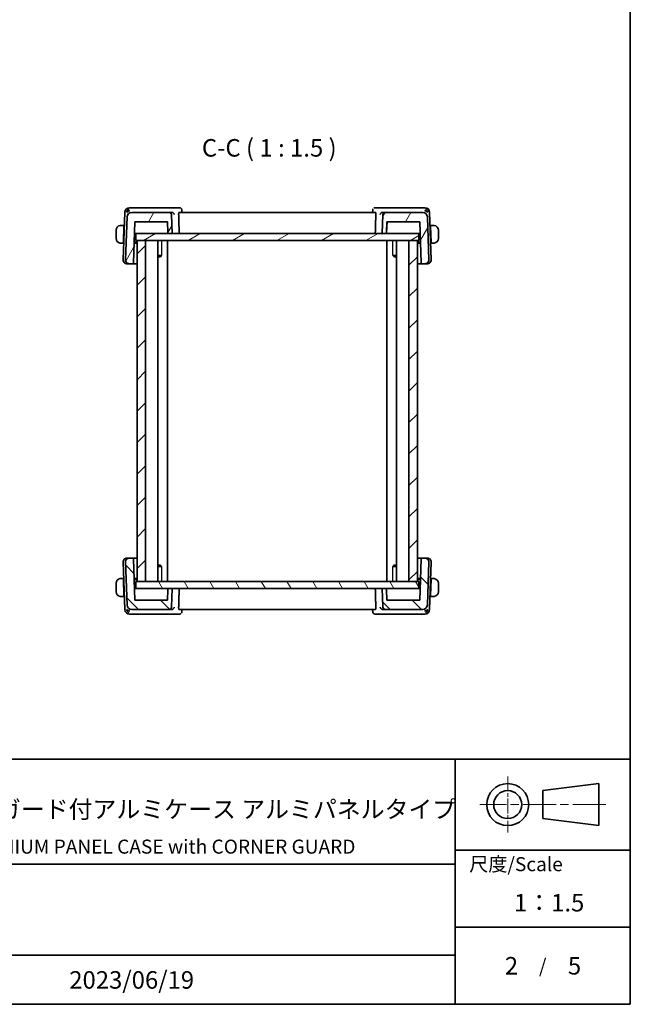
# Model space of a CAD drawing. Units: millimetres. Extents: x 0 to 2190, y 0 to 422.
# Drawn here: x 857 to 988, y 0 to 211 of the extents above; entities that cross this region are included whole.
import ezdxf
from ezdxf.enums import TextEntityAlignment as Align

# ---------------------------------------------------------------- set-up
doc = ezdxf.new("R2010")
doc.units = ezdxf.units.MM
doc.linetypes.add('CHAIN', pattern=[0.3543, 0.2362, -0.0295, 0.0591, -0.0295])
for name, color, linetype, lineweight in [('Border (ISO)', 7, 'Continuous', 35), ('Symbol (ISO)', 7, 'Continuous', 18), ('Title (ISO)', 7, 'Continuous', 35), ('Visible (ISO)', 7, 'Continuous', 35), ('Visible Narrow (ISO)', 7, 'Continuous', 25)]:
    doc.layers.add(name, color=color, linetype=linetype, lineweight=lineweight)
doc.layers.add('Hatch (ISO)', color=1, linetype='Continuous', lineweight=18, true_color=0xff0000)
doc.styles.add('Note Text (TK)', font='MS PGothic.ttf')
doc.styles.add('文字スタイル67', font='arial.ttf')

# ---------------------------------------------------------------- blocks, each defined once
blk = doc.blocks.new('図面枠 tk図枠')
at = {"layer": 'Border (ISO)'}
for p in [(405.5, 289), (14.5, 8)]:
    blk.add_line(p, (405.5, 8), dxfattribs=at)
blk = doc.blocks.new('表題欄 tk表題欄')
at = {"layer": 'Title (ISO)'}
for p, q in [((74.71, 244.05), (255.71, 244.05)), ((230.71, 244.05), (230.71, 209.05)), ((255.71, 244.05), (255.71, 209.05)), ((243.21, 239.55), (251.21, 240.55)), ((251.21, 234.55), (251.21, 240.55)), ((243.21, 239.55), (243.21, 235.55)), ((243.21, 235.55), (251.21, 234.55)), ((230.71, 231.05), (255.71, 231.05)), ((74.71, 229.05), (230.71, 229.05)), ((230.71, 220.05), (255.71, 220.05)), ((149.71, 216.05), (230.71, 216.05)), ((255.71, 209.05), (74.71, 209.05))]:
    blk.add_line(p, q, dxfattribs=at)
at = {"layer": 'Title (ISO)', "color": 4, "linetype": 'CHAIN', "lineweight": 18, "ltscale": 8.88956, "true_color": 0x00ffff}
blk.add_line((238.21, 241.55), (238.21, 233.55), dxfattribs=at)
at = {"layer": 'Title (ISO)', "color": 4, "linetype": 'CHAIN', "lineweight": 18, "ltscale": 20.001633, "true_color": 0x00ffff}
blk.add_line((252.21, 237.55), (234.21, 237.55), dxfattribs=at)
at = {"layer": 'Title (ISO)'}
for radius in [3, 2]:
    blk.add_circle((238.21, 237.55), radius, dxfattribs=at)
at = {"layer": 'Title (ISO)', "color": 1, "true_color": 0xff0000, "insert": (232.71, 229.05), "char_height": 2, "attachment_point": 4, "line_spacing_factor": 1.5, "style": 'Note Text (TK)'}
blk.add_mtext('\\fＭＳ Ｐゴシック|b0|i0;\\H2.0000;尺度/Scale', dxfattribs=at)
at = {"layer": 'Title (ISO)', "color": 7, "insert": (243.21, 214.55), "char_height": 2, "attachment_point": 5, "line_spacing_factor": 1.5, "style": 'Note Text (TK)'}
blk.add_mtext('\\fＭＳ Ｐゴシック|b0|i0;\\H2.0000;/', dxfattribs=at)
at = {"layer": 'Title (ISO)', "color": 7}
for tag, p, height, style in [('<品名>_001', (157.5, 235.65), 2.5, 'Note Text (TK)'), ('<Title>_001', (157.71, 230.55), 2, '文字スタイル67'), ('<尺度>_001', (240.63, 222.3), 2.5, 'Note Text (TK)'), ('<ページ_No.>_001', (237.95, 213.3), 2.5, 'Note Text (TK)'), ('<総ページ数>_001', (246.8, 213.3), 2.5, 'Note Text (TK)'), ('作成日_001', (175.62, 211.28), 2.5, 'Note Text (TK)')]:
    blk.add_attdef(tag, p, '', height=height, dxfattribs=dict(at, style=style))
at = {"layer": 'Title (ISO)', "color": 7, "style": 'Note Text (TK)'}
blk.add_attdef('<承認>', text='', height=2.5, dxfattribs=at).set_placement((87.21, 217.05), align=Align.MIDDLE_CENTER)

msp = doc.modelspace()

# ---------------------------------------------------------------- hatches: boundary and pattern name
at = {"layer": 'Hatch (ISO)'}
h = msp.add_hatch(dxfattribs=at)
h.set_pattern_fill('ANSI31', color=256, scale=38.1, angle=14.999978, style=0)
h.set_pattern_definition([(60, (379.25, -12), (-4.124445, 2.38125), [])])
edge = h.paths.add_edge_path()
edge.add_ellipse((935.0423, 169.0151), major_axis=(0, 0.5), ratio=1, start_angle=0, end_angle=88)
edge.add_line((934.5426, 169.0326), (934.4023, 165.0151))
edge.add_line((934.4023, 165.0151), (935.1227, 165.0151))
edge.add_spline(control_points=[(935.1227, 165.0151), (935.1474, 165.0151), (935.1765, 165.0209), (935.2221, 165.0398), (935.2467, 165.0563), (935.2816, 165.0912), (935.2981, 165.1158), (935.3161, 165.1593), (935.3218, 165.1851), (935.3226, 165.2082)], knot_values=[0.08886186, 0.08886186, 0.08886186, 0.08886186, 0.09626757, 0.09626757, 0.10367293, 0.10367293, 0.11107787, 0.11107787, 0.11779503, 0.11779503, 0.11779503, 0.11779503], degree=3, periodic=0)
edge.add_line((935.3226, 165.2082), (935.4032, 167.5151))
edge.add_line((935.4032, 167.5151), (942.4023, 167.5151))
edge.add_line((942.4023, 167.5151), (942.7098, 158.7082))
edge.add_ellipse((942.9097, 158.7151), major_axis=(-0.1999, -0.007), ratio=1, start_angle=0, end_angle=88)
edge.add_line((942.9097, 158.5151), (943.5739, 158.5151))
edge.add_ellipse((943.5739, 159.3151), major_axis=(0, -0.8), ratio=1, start_angle=0, end_angle=92)
edge.add_line((944.3734, 159.3431), (944.0519, 168.55))
edge.add_ellipse((943.0525, 168.5151), major_axis=(0.9994, 0.0349), ratio=1, start_angle=0, end_angle=88)
edge.add_line((943.0525, 169.5151), (935.0423, 169.5151))
edge = h.paths.add_edge_path()
edge.add_ellipse((888.7623, 169.0151), major_axis=(0.4997, 0.0174), ratio=1, start_angle=0, end_angle=88)
edge.add_line((888.7623, 169.5151), (880.7521, 169.5151))
edge.add_ellipse((880.7521, 168.5151), major_axis=(0, 1), ratio=1, start_angle=0, end_angle=88)
edge.add_line((879.7527, 168.55), (879.4312, 159.3431))
edge.add_ellipse((880.2307, 159.3151), major_axis=(-0.7995, 0.0279), ratio=1, start_angle=0, end_angle=92)
edge.add_line((880.2307, 158.5151), (880.8949, 158.5151))
edge.add_ellipse((880.8949, 158.7151), major_axis=(0, -0.2), ratio=1, start_angle=0, end_angle=88)
edge.add_line((881.0947, 158.7082), (881.4023, 167.5151))
edge.add_line((881.4023, 167.5151), (888.4023, 167.5151))
edge.add_line((888.4023, 167.5151), (888.4828, 165.2082))
edge.add_ellipse((888.6827, 165.2151), major_axis=(-0.1999, -0.007), ratio=1, start_angle=0, end_angle=88)
edge.add_line((888.6827, 165.0151), (889.4023, 165.0151))
edge.add_line((889.4023, 165.0151), (889.262, 169.0326))
h = msp.add_hatch(dxfattribs=at)
h.set_pattern_fill('ANSI31', color=256, scale=38.1, angle=-14.999978, style=0)
h.set_pattern_definition([(30, (379.25, -12), (-2.38125, 4.124445), [])])
h.paths.add_polyline_path([(881.6023, 165.0151), (881.6023, 163.5151), (881.9023, 163.5151), (883.7023, 163.5151), (940.1023, 163.5151), (941.9023, 163.5151), (942.2023, 163.5151), (942.2023, 165.0151), (935.1227, 165.0151), (934.4023, 165.0151), (889.4023, 165.0151), (888.6827, 165.0151)])
h = msp.add_hatch(dxfattribs=at)
h.set_pattern_fill('ANSI31', color=256, scale=38.1, style=0)
h.set_pattern_definition([(45, (379.25, -12), (-3.367596, 3.367596), [])])
h.paths.add_polyline_path([(883.7023, 90.5151), (883.7023, 163.5151), (881.9023, 163.5151), (881.9023, 90.5151)])
h.paths.add_polyline_path([(940.1023, 163.5151), (940.1023, 90.5151), (941.9023, 90.5151), (941.9023, 163.5151)])
h = msp.add_hatch(dxfattribs=at)
h.set_pattern_fill('ANSI31', color=256, scale=38.1, angle=90.00021, style=0)
h.set_pattern_definition([(135.0002, (379.25, -12), (-3.367584, -3.36761), [])])
edge = h.paths.add_edge_path()
edge.add_ellipse((935.0423, 85.0151), major_axis=(-0.4997, -0.0174), ratio=1, start_angle=0, end_angle=88)
edge.add_line((935.0423, 84.5151), (943.0525, 84.5151))
edge.add_ellipse((943.0525, 85.5151), major_axis=(0, -1), ratio=1, start_angle=0, end_angle=88)
edge.add_line((944.0519, 85.4802), (944.3734, 94.6872))
edge.add_ellipse((943.5739, 94.7151), major_axis=(0.7995, -0.0279), ratio=1, start_angle=0, end_angle=92)
edge.add_line((943.5739, 95.5151), (942.9097, 95.5151))
edge.add_ellipse((942.9097, 95.3151), major_axis=(0, 0.2), ratio=1, start_angle=0, end_angle=88)
edge.add_line((942.7098, 95.3221), (942.4023, 86.5151))
edge.add_line((942.4023, 86.5151), (935.4032, 86.5151))
edge.add_line((935.4032, 86.5151), (935.3226, 88.8221))
edge.add_spline(control_points=[(935.3226, 88.8221), (935.3218, 88.8452), (935.3161, 88.871), (935.2981, 88.9145), (935.2816, 88.9391), (935.2467, 88.974), (935.2221, 88.9905), (935.1765, 89.0094), (935.1474, 89.0151), (935.1227, 89.0151)], knot_values=[0.00068744, 0.00068744, 0.00068744, 0.00068744, 0.0074046, 0.0074046, 0.01480954, 0.01480954, 0.0222149, 0.0222149, 0.02962061, 0.02962061, 0.02962061, 0.02962061], degree=3, periodic=0)
edge.add_line((935.1227, 89.0151), (934.4023, 89.0151))
edge.add_line((934.4023, 89.0151), (934.5426, 84.9977))
edge = h.paths.add_edge_path()
edge.add_ellipse((888.7623, 85.0151), major_axis=(0, -0.5), ratio=1, start_angle=0, end_angle=88)
edge.add_line((889.262, 84.9977), (889.4023, 89.0151))
edge.add_line((889.4023, 89.0151), (888.6827, 89.0151))
edge.add_ellipse((888.6827, 88.8151), major_axis=(0, 0.2), ratio=1, start_angle=0, end_angle=88)
edge.add_line((888.4828, 88.8221), (888.4023, 86.5151))
edge.add_line((888.4023, 86.5151), (881.4023, 86.5151))
edge.add_line((881.4023, 86.5151), (881.0947, 95.3221))
edge.add_ellipse((880.8949, 95.3151), major_axis=(0.1999, 0.007), ratio=1, start_angle=0, end_angle=88)
edge.add_line((880.8949, 95.5151), (880.2307, 95.5151))
edge.add_ellipse((880.2307, 94.7151), major_axis=(0, 0.8), ratio=1, start_angle=0, end_angle=92)
edge.add_line((879.4312, 94.6872), (879.7527, 85.4802))
edge.add_ellipse((880.7521, 85.5151), major_axis=(-0.9994, -0.0349), ratio=1, start_angle=0, end_angle=88)
edge.add_line((880.7521, 84.5151), (888.7623, 84.5151))
h = msp.add_hatch(dxfattribs=at)
h.set_pattern_fill('ANSI31', color=256, scale=38.1, angle=75.000175, style=0)
h.set_pattern_definition([(120.0002, (379.25, -12), (-4.12444, -2.381263), [])])
h.paths.add_polyline_path([(881.6023, 90.5151), (881.6023, 89.0151), (888.6827, 89.0151), (889.4023, 89.0151), (934.4023, 89.0151), (935.1227, 89.0151), (942.2023, 89.0151), (942.2023, 90.5151), (941.9023, 90.5151), (940.1023, 90.5151), (883.7023, 90.5151), (881.9023, 90.5151)])

# ---------------------------------------------------------------- linework, layer by layer
at = {"layer": 'Visible (ISO)'}
for p, q in [((879.2876, 169.55), (878.9312, 159.3431)), ((880.8428, 170.5151), (880.287, 170.5151)), ((888.7623, 169.5151), (880.7521, 169.5151)), ((889.341, 170.5151), (880.8428, 170.5151)), ((889.311, 169.5151), (888.7623, 169.5151)), ((889.4023, 165.0151), (889.262, 169.0326)), ((890.9305, 170.5151), (889.341, 170.5151)), ((932.9218, 169.5151), (890.8827, 169.5151)), ((891.4691, 169.9903), (891.4884, 169.5151)), ((932.3161, 169.5151), (932.3355, 169.9903)), ((934.4636, 170.5151), (932.8741, 170.5151)), ((934.5426, 169.0326), (934.4023, 165.0151)), ((942.9617, 170.5151), (934.4636, 170.5151)), ((935.0423, 169.5151), (934.4936, 169.5151)), ((943.0525, 169.5151), (935.0423, 169.5151)), ((943.5175, 170.5151), (942.9617, 170.5151)), ((944.8734, 159.3431), (944.5169, 169.55)), ((879.0823, 166.7151), (878.6567, 166.7151)), ((879.0753, 166.5151), (878.9566, 163.1151)), ((879.0823, 166.7151), (879.0753, 166.5151)), ((879.1817, 166.5151), (879.0753, 166.5151)), ((879.1886, 166.7151), (879.0823, 166.7151)), ((879.7527, 168.55), (879.4312, 159.3431)), ((881.0947, 158.7082), (881.4023, 167.5151)), ((881.4023, 167.5151), (888.4023, 167.5151)), ((888.4023, 167.5151), (888.4828, 165.2082)), ((935.3226, 165.2082), (935.4032, 167.5151)), ((935.3294, 165.2082), (935.41, 167.5151)), ((935.4032, 167.5151), (942.4023, 167.5151)), ((942.4023, 167.5151), (942.7098, 158.7082)), ((944.3734, 159.3431), (944.0519, 168.55)), ((944.7223, 166.7151), (944.6159, 166.7151)), ((944.7293, 166.5151), (944.6229, 166.5151)), ((944.7293, 166.5151), (944.7223, 166.7151)), ((945.1479, 166.7151), (944.7223, 166.7151)), ((944.7293, 166.5151), (944.848, 163.1151)), ((877.4023, 165.7151), (877.4023, 163.9151)), ((881.315, 165.0151), (881.5216, 165.0151)), ((881.5216, 165.0151), (881.6023, 165.0151)), ((881.6023, 165.0151), (881.6023, 163.5151)), ((942.2023, 165.0151), (881.6023, 165.0151)), ((888.6827, 165.0151), (889.4023, 165.0151)), ((934.4023, 165.0151), (935.1227, 165.0151)), ((942.2023, 165.0151), (942.283, 165.0151)), ((942.2023, 163.5151), (942.2023, 165.0151)), ((942.283, 165.0151), (942.4896, 165.0151)), ((946.4023, 163.9151), (946.4023, 165.7151)), ((878.6567, 162.9151), (878.9496, 162.9151)), ((878.9566, 163.1151), (878.9496, 162.9151)), ((879.0559, 162.9151), (878.9496, 162.9151)), ((878.9566, 163.1151), (879.0629, 163.1151)), ((881.9023, 162.9151), (881.2416, 162.9151)), ((881.2486, 163.1151), (881.9023, 163.1151)), ((881.6023, 163.5151), (942.2023, 163.5151)), ((883.7023, 163.5151), (881.9023, 163.5151)), ((881.9023, 163.5151), (881.9023, 90.5151)), ((883.7023, 90.5151), (883.7023, 163.5151)), ((886.3561, 163.5151), (886.3561, 90.5151)), ((888.4023, 163.5151), (888.4023, 90.5151)), ((935.4023, 163.5151), (935.4023, 90.5151)), ((937.4485, 163.5151), (937.4485, 90.5151)), ((940.1023, 163.5151), (940.1023, 90.5151)), ((941.9023, 163.5151), (940.1023, 163.5151)), ((941.9023, 90.5151), (941.9023, 163.5151)), ((941.9023, 163.1151), (942.5559, 163.1151)), ((942.5629, 162.9151), (941.9023, 162.9151)), ((944.7416, 163.1151), (944.848, 163.1151)), ((944.855, 162.9151), (944.7486, 162.9151)), ((944.855, 162.9151), (944.848, 163.1151)), ((944.855, 162.9151), (945.1479, 162.9151)), ((886.3561, 160.2912), (887.1413, 160.2912)), ((886.8762, 160.0151), (887.0618, 160.2007)), ((936.6633, 160.2912), (937.4485, 160.2912)), ((936.9283, 160.0151), (936.7428, 160.2007)), ((879.7893, 158.5151), (879.7307, 158.5151)), ((879.7893, 158.5151), (880.2307, 158.5151)), ((880.2307, 158.5151), (880.8949, 158.5151)), ((880.8949, 158.5151), (881.9023, 158.5151)), ((886.8762, 160.0151), (886.3561, 160.0151)), ((937.4485, 160.0151), (936.9283, 160.0151)), ((941.9023, 158.5151), (942.9097, 158.5151)), ((942.9097, 158.5151), (943.5739, 158.5151)), ((943.5739, 158.5151), (944.0153, 158.5151)), ((944.0739, 158.5151), (944.0153, 158.5151)), ((879.7307, 95.5151), (879.7893, 95.5151)), ((880.2307, 95.5151), (879.7893, 95.5151)), ((880.8949, 95.5151), (880.2307, 95.5151)), ((881.9023, 95.5151), (880.8949, 95.5151)), ((881.4023, 86.5151), (881.0947, 95.3221)), ((942.9097, 95.5151), (941.9023, 95.5151)), ((942.7098, 95.3221), (942.4023, 86.5151)), ((943.5739, 95.5151), (942.9097, 95.5151)), ((944.0153, 95.5151), (943.5739, 95.5151)), ((944.0153, 95.5151), (944.0739, 95.5151)), ((878.9312, 94.6872), (879.2876, 84.4802)), ((879.4312, 94.6872), (879.7527, 85.4802)), ((886.3561, 94.0151), (886.8762, 94.0151)), ((887.1413, 93.7391), (886.3561, 93.7391)), ((886.8762, 94.0151), (887.0618, 93.8296)), ((937.4485, 93.7391), (936.6633, 93.7391)), ((936.9283, 94.0151), (936.7428, 93.8296)), ((936.9283, 94.0151), (937.4485, 94.0151)), ((944.0519, 85.4802), (944.3734, 94.6872)), ((944.5169, 84.4802), (944.8734, 94.6872)), ((878.9496, 91.1151), (878.6567, 91.1151)), ((878.9496, 91.1151), (878.9566, 90.9151)), ((878.9496, 91.1151), (879.0559, 91.1151)), ((879.0753, 87.5151), (878.9566, 90.9151)), ((879.0629, 90.9151), (878.9566, 90.9151)), ((881.2416, 91.1151), (881.9023, 91.1151)), ((881.9023, 90.9151), (881.2486, 90.9151)), ((941.9023, 91.1151), (942.5629, 91.1151)), ((942.5559, 90.9151), (941.9023, 90.9151)), ((944.7293, 87.5151), (944.848, 90.9151)), ((944.848, 90.9151), (944.7416, 90.9151)), ((944.7486, 91.1151), (944.855, 91.1151)), ((944.848, 90.9151), (944.855, 91.1151)), ((945.1479, 91.1151), (944.855, 91.1151)), ((877.4023, 90.1151), (877.4023, 88.3151)), ((881.5216, 89.0151), (881.315, 89.0151)), ((881.6023, 89.0151), (881.5216, 89.0151)), ((881.6023, 90.5151), (881.6023, 89.0151)), ((942.2023, 90.5151), (881.6023, 90.5151)), ((881.6023, 89.0151), (942.2023, 89.0151)), ((881.9023, 90.5151), (883.7023, 90.5151)), ((888.4828, 88.8221), (888.4023, 86.5151)), ((889.4023, 89.0151), (888.6827, 89.0151)), ((889.262, 84.9977), (889.4023, 89.0151)), ((935.1227, 89.0151), (934.4023, 89.0151)), ((934.4023, 89.0151), (934.5426, 84.9977)), ((935.4032, 86.5151), (935.3226, 88.8221)), ((940.1023, 90.5151), (941.9023, 90.5151)), ((942.2023, 89.0151), (942.2023, 90.5151)), ((942.283, 89.0151), (942.2023, 89.0151)), ((942.4896, 89.0151), (942.283, 89.0151)), ((946.4023, 88.3151), (946.4023, 90.1151)), ((878.6567, 87.3151), (879.0823, 87.3151)), ((879.0753, 87.5151), (879.0823, 87.3151)), ((879.0753, 87.5151), (879.1817, 87.5151)), ((879.0823, 87.3151), (879.1886, 87.3151)), ((888.4023, 86.5151), (881.4023, 86.5151)), ((942.4023, 86.5151), (935.4032, 86.5151)), ((944.6159, 87.3151), (944.7223, 87.3151)), ((944.6229, 87.5151), (944.7293, 87.5151)), ((944.7223, 87.3151), (944.7293, 87.5151)), ((944.7223, 87.3151), (945.1479, 87.3151)), ((880.7521, 84.5151), (888.7623, 84.5151)), ((888.7623, 84.5151), (889.311, 84.5151)), ((890.8827, 84.5151), (932.9218, 84.5151)), ((891.4884, 84.5151), (891.4691, 84.04)), ((932.3355, 84.04), (932.3161, 84.5151)), ((934.4936, 84.5151), (935.0423, 84.5151)), ((935.0423, 84.5151), (943.0525, 84.5151)), ((880.287, 83.5151), (880.8428, 83.5151)), ((880.8428, 83.5151), (889.341, 83.5151)), ((889.341, 83.5151), (890.9305, 83.5151)), ((932.8741, 83.5151), (934.4636, 83.5151)), ((934.4636, 83.5151), (942.9617, 83.5151)), ((942.9617, 83.5151), (943.5175, 83.5151))]:
    msp.add_line(p, q, dxfattribs=at)
for centre, radius, start, end in [((880.287, 169.5151), 1, 90, 178), ((880.7521, 168.5151), 1, 90, 178), ((888.7623, 169.0151), 0.5, 2, 90), ((935.0423, 169.0151), 0.5, 90, 178), ((943.0525, 168.5151), 1, 2, 90), ((943.5175, 169.5151), 1, 2, 90), ((878.4023, 165.7151), 1, 97.635382, 180), ((945.4023, 165.7151), 1, 0, 82.364618), ((888.6827, 165.2151), 0.2, 182, 270), ((935.1295, 165.2151), 0.2, 270, 358), ((878.4023, 163.9151), 1, 180, 262.364618), ((945.4023, 163.9151), 1, 277.635382, 0), ((879.7307, 159.3151), 0.8, 178, 270), ((880.2307, 159.3151), 0.8, 178, 270), ((880.8949, 158.7151), 0.2, 270, 358), ((942.9097, 158.7151), 0.2, 182, 270), ((943.5739, 159.3151), 0.8, 270, 2), ((944.0739, 159.3151), 0.8, 270, 2), ((879.7307, 94.7151), 0.8, 90, 182), ((880.2307, 94.7151), 0.8, 90, 182), ((880.8949, 95.3151), 0.2, 2, 90), ((942.9097, 95.3151), 0.2, 90, 178), ((943.5739, 94.7151), 0.8, 358, 90), ((944.0739, 94.7151), 0.8, 358, 90), ((878.4023, 90.1151), 1, 97.635382, 180), ((945.4023, 90.1151), 1, 0, 82.364618), ((888.6827, 88.8151), 0.2, 90, 178), ((878.4023, 88.3151), 1, 180, 262.364618), ((945.4023, 88.3151), 1, 277.635382, 0), ((880.287, 84.5151), 1, 182, 270), ((880.7521, 85.5151), 1, 182, 270), ((888.7623, 85.0151), 0.5, 270, 358), ((935.0423, 85.0151), 0.5, 182, 270), ((943.0525, 85.5151), 1, 270, 358), ((943.5175, 84.5151), 1, 270, 358)]:
    msp.add_arc(centre, radius, start, end, dxfattribs=at)
for centre, major_axis, ratio, start_param, end_param in [((880.36, 169.5151), (0.5717, 0.9407), 0.59361992, 1.09724416, 1.88213769), ((880.36, 169.5151), (0.9967, 0.3818), 0.33633422, 1.43764033, 2.22253386), ((889.309, 169.0167), (0.4922, 0.1043), 0.99021148, 1.26850773, 1.36001412), ((934.4956, 169.0167), (0.4922, -0.1043), 0.99021147, 1.78157832, 1.87308471), ((943.4446, 169.5151), (0.9967, -0.3818), 0.33633422, 0.91905879, 1.70395233), ((943.4446, 169.5151), (-0.5717, 0.9407), 0.59361992, 4.40104762, 5.18594115), ((880.36, 84.5151), (-0.9967, 0.3818), 0.33633422, 0.91905879, 1.70395233), ((880.36, 84.5151), (0.5717, -0.9407), 0.59361992, 4.40104762, 5.18594115), ((889.309, 85.0136), (0.4922, -0.1043), 0.99021148, 4.92317123, 5.01467762), ((934.4956, 85.0136), (0.4922, 0.1043), 0.99021145, 4.41010128, 4.50160767), ((943.4446, 84.5151), (-0.9967, -0.3818), 0.33633422, 1.43764033, 2.22253386), ((943.4446, 84.5151), (-0.5717, -0.9407), 0.59361992, 1.09724416, 1.88213769)]:
    msp.add_ellipse(centre, major_axis=major_axis, ratio=ratio, start_param=start_param, end_param=end_param, dxfattribs=at)
for points, knots in [([(889.3569, 169.5131), (889.3912, 169.5099), (889.4249, 169.5034), (889.4904, 169.4843), (889.5219, 169.4717), (889.6032, 169.431), (889.6614, 169.3919), (889.7572, 169.2911), (889.7906, 169.2426), (889.841, 169.142), (889.8582, 169.0888), (889.867, 169.0343), (889.8671, 169.0334), (889.8672, 169.0326)], [0, 0, 0, 0, 0.0103278024, 0.0103278024, 0.0208272156, 0.0208272156, 0.039209316, 0.039209316, 0.0534510701, 0.0534510701, 0.0679653197, 0.0679653197, 0.0681970046, 0.0681970046, 0.0681970046, 0.0681970046]), ([(890.7945, 169.0326), (890.7929, 169.0914), (890.7934, 169.1532), (890.7996, 169.2715), (890.8057, 169.3274), (890.8213, 169.4157), (890.8319, 169.4537), (890.856, 169.5032), (890.8696, 169.5151), (890.8827, 169.5151)], [-0.3035007665, -0.3035007665, -0.3035007665, -0.3035007665, -0.2859929935, -0.2859929935, -0.2671001091, -0.2671001091, -0.2479661028, -0.2479661028, -0.2292062779, -0.2292062779, -0.2292062779, -0.2292062779]), ([(890.9305, 170.5151), (890.9873, 170.5151), (891.045, 170.5054), (891.153, 170.4692), (891.2047, 170.4421), (891.2497, 170.4092)], [0, 0, 0, 0, 0.0175955212, 0.0175955212, 0.0352286048, 0.0352286048, 0.0352286048, 0.0352286048]), ([(891.2497, 170.4092), (891.2982, 170.3738), (891.341, 170.3296), (891.4077, 170.2315), (891.433, 170.1769), (891.4609, 170.0779), (891.4676, 170.0334), (891.4692, 169.9902)], [0.0000285303, 0.0000285303, 0.0000285303, 0.0000285303, 0.0185139102, 0.0185139102, 0.0364882935, 0.0364882935, 0.0502704536, 0.0502704536, 0.0502704536, 0.0502704536]), ([(932.3354, 169.9904), (932.3374, 170.0405), (932.3473, 170.0925), (932.3812, 170.1882), (932.4045, 170.2333), (932.433, 170.2743)], [0, 0, 0, 0, 0.0161388682, 0.0161388682, 0.0314233928, 0.0314233928, 0.0314233928, 0.0314233928]), ([(932.5549, 170.4092), (932.6015, 170.4433), (932.6553, 170.4711), (932.7638, 170.5061), (932.8193, 170.5151), (932.8741, 170.5151)], [0, 0, 0, 0, 0.0182780589, 0.0182780589, 0.0352283455, 0.0352283455, 0.0352283455, 0.0352283455]), ([(932.9218, 169.5151), (932.935, 169.5151), (932.9485, 169.5032), (932.9727, 169.4537), (932.9833, 169.4157), (932.9989, 169.3274), (933.005, 169.2715), (933.0112, 169.1532), (933.0117, 169.0914), (933.01, 169.0326)], [-0.0756796001, -0.0756796001, -0.0756796001, -0.0756796001, -0.0569197752, -0.0569197752, -0.0377857689, -0.0377857689, -0.0188928845, -0.0188928845, -0.0013851115, -0.0013851115, -0.0013851115, -0.0013851115]), ([(933.9373, 169.0326), (933.9375, 169.0334), (933.9376, 169.0343), (933.9463, 169.0887), (933.9635, 169.1418), (934.0137, 169.2423), (934.047, 169.2906), (934.1427, 169.3916), (934.201, 169.4307), (934.2822, 169.4715), (934.3137, 169.4841), (934.3795, 169.5033), (934.4133, 169.5099), (934.4477, 169.5131)], [-0.000353624, -0.000353624, -0.000353624, -0.000353624, 0, 0, 0.022109655, 0.022109655, 0.043805545, 0.043805545, 0.071947312, 0.071947312, 0.088111193, 0.088111193, 0.104010183, 0.104010183, 0.104010183, 0.104010183]), ([(878.4023, 166.7152), (878.401, 166.7152), (878.3988, 166.7151), (878.3959, 166.7151), (878.3898, 166.7151), (878.3807, 166.715), (878.37, 166.7146), (878.3621, 166.7144), (878.3532, 166.714), (878.3443, 166.7135), (878.3358, 166.713), (878.3272, 166.7124), (878.319, 166.7117), (878.31, 166.7109), (878.3015, 166.7101), (878.2941, 166.7093), (878.2819, 166.7079), (878.2727, 166.7067), (878.2694, 166.7063)], [0.000000144, 0.000000144, 0.000000144, 0.000000144, 0.094244623, 0.094244623, 0.094244623, 0.296084967, 0.296084967, 0.296084967, 0.446134624, 0.446134624, 0.446134624, 0.588438527, 0.588438527, 0.588438527, 0.744229366, 0.744229366, 0.744229366, 1, 1, 1, 1]), ([(878.4503, 166.7151), (878.44, 166.7151), (878.4306, 166.7151), (878.4228, 166.7151), (878.4136, 166.7152), (878.4065, 166.7152), (878.4023, 166.7152)], [0.741726882, 0.741726882, 0.741726882, 0.741726882, 0.860546319, 0.860546319, 0.860546319, 1, 1, 1, 1]), ([(878.6567, 166.7151), (878.6498, 166.7151), (878.6369, 166.7151), (878.6205, 166.7151), (878.6099, 166.7151), (878.5978, 166.7151), (878.5849, 166.7151), (878.5737, 166.7151), (878.5619, 166.7151), (878.5499, 166.7151), (878.5386, 166.7151), (878.5271, 166.7151), (878.5159, 166.7151), (878.5045, 166.7151), (878.4934, 166.7151), (878.4828, 166.7151), (878.4713, 166.7151), (878.4603, 166.7151), (878.4503, 166.7151)], [0, 0, 0, 0, 0.19035453, 0.19035453, 0.19035453, 0.313863222, 0.313863222, 0.313863222, 0.421406083, 0.421406083, 0.421406083, 0.523967972, 0.523967972, 0.523967972, 0.628134753, 0.628134753, 0.628134753, 0.741726882, 0.741726882, 0.741726882, 0.741726882]), ([(945.3542, 166.7151), (945.3424, 166.7151), (945.3291, 166.7151), (945.3152, 166.7151), (945.3024, 166.7151), (945.2889, 166.7151), (945.2752, 166.7151), (945.2614, 166.7151), (945.2472, 166.7151), (945.2337, 166.7151), (945.2185, 166.7151), (945.204, 166.7151), (945.1912, 166.7151), (945.1715, 166.7151), (945.1558, 166.7151), (945.1479, 166.7151)], [0.258273118, 0.258273118, 0.258273118, 0.258273118, 0.393143911, 0.393143911, 0.393143911, 0.516901466, 0.516901466, 0.516901466, 0.642015716, 0.642015716, 0.642015716, 0.782669876, 0.782669876, 0.782669876, 1, 1, 1, 1]), ([(945.4023, 166.7151), (945.3999, 166.7151), (945.3967, 166.7151), (945.3927, 166.7151), (945.3834, 166.7151), (945.3699, 166.7151), (945.3542, 166.7151)], [0.000000157, 0.000000157, 0.000000157, 0.000000157, 0.07789573, 0.07789573, 0.07789573, 0.258273118, 0.258273118, 0.258273118, 0.258273118]), ([(945.5352, 166.7063), (945.531, 166.7068), (945.5176, 166.7086), (945.5006, 166.7103), (945.4898, 166.7114), (945.4776, 166.7124), (945.4654, 166.7131), (945.4527, 166.714), (945.4401, 166.7145), (945.4294, 166.7148), (945.4162, 166.7151), (945.406, 166.7151), (945.4023, 166.7151)], [0, 0, 0, 0, 0.32158276, 0.32158276, 0.32158276, 0.52551233, 0.52551233, 0.52551233, 0.73736223, 0.73736223, 0.73736223, 1, 1, 1, 1]), ([(935.1227, 165.0151), (935.1474, 165.0151), (935.1765, 165.0209), (935.2221, 165.0398), (935.2467, 165.0563), (935.2816, 165.0912), (935.2981, 165.1158), (935.3161, 165.1593), (935.3218, 165.1851), (935.3226, 165.2082)], [0.0888618561, 0.0888618561, 0.0888618561, 0.0888618561, 0.0962675692, 0.0962675692, 0.1036729325, 0.1036729325, 0.111077875, 0.111077875, 0.1177950315, 0.1177950315, 0.1177950315, 0.1177950315]), ([(878.2694, 162.924), (878.2735, 162.9235), (878.287, 162.9217), (878.304, 162.92), (878.3148, 162.9189), (878.327, 162.9179), (878.3392, 162.9171), (878.3518, 162.9163), (878.3645, 162.9158), (878.3752, 162.9155), (878.3884, 162.9152), (878.3986, 162.9152), (878.4023, 162.9152)], [0, 0, 0, 0, 0.32158276, 0.32158276, 0.32158276, 0.52551233, 0.52551233, 0.52551233, 0.73736223, 0.73736223, 0.73736223, 1, 1, 1, 1]), ([(878.4023, 162.9152), (878.4047, 162.9152), (878.4079, 162.9151), (878.4119, 162.9151), (878.4211, 162.9151), (878.4346, 162.9151), (878.4503, 162.9151)], [0.000000157, 0.000000157, 0.000000157, 0.000000157, 0.07789573, 0.07789573, 0.07789573, 0.258273118, 0.258273118, 0.258273118, 0.258273118]), ([(878.4503, 162.9151), (878.4622, 162.9151), (878.4754, 162.9151), (878.4894, 162.9151), (878.5022, 162.9151), (878.5157, 162.9151), (878.5294, 162.9151), (878.5432, 162.9151), (878.5573, 162.9151), (878.5709, 162.9151), (878.5861, 162.9151), (878.6006, 162.9151), (878.6134, 162.9151), (878.6331, 162.9151), (878.6488, 162.9151), (878.6567, 162.9151)], [0.258273118, 0.258273118, 0.258273118, 0.258273118, 0.393143911, 0.393143911, 0.393143911, 0.516901466, 0.516901466, 0.516901466, 0.642015716, 0.642015716, 0.642015716, 0.782669876, 0.782669876, 0.782669876, 1, 1, 1, 1]), ([(945.1479, 162.9151), (945.1548, 162.9151), (945.1677, 162.9151), (945.1841, 162.9151), (945.1947, 162.9151), (945.2067, 162.9151), (945.2196, 162.9151), (945.2308, 162.9151), (945.2427, 162.9151), (945.2546, 162.9151), (945.266, 162.9151), (945.2775, 162.9151), (945.2887, 162.9151), (945.3001, 162.9151), (945.3111, 162.9151), (945.3217, 162.9151), (945.3333, 162.9151), (945.3442, 162.9151), (945.3542, 162.9151)], [0, 0, 0, 0, 0.19035453, 0.19035453, 0.19035453, 0.313863222, 0.313863222, 0.313863222, 0.421406083, 0.421406083, 0.421406083, 0.523967972, 0.523967972, 0.523967972, 0.628134753, 0.628134753, 0.628134753, 0.741726882, 0.741726882, 0.741726882, 0.741726882]), ([(945.3542, 162.9151), (945.3646, 162.9151), (945.374, 162.9152), (945.3818, 162.9151), (945.391, 162.9151), (945.398, 162.9151), (945.4023, 162.9151)], [0.741726882, 0.741726882, 0.741726882, 0.741726882, 0.860546319, 0.860546319, 0.860546319, 1, 1, 1, 1]), ([(945.4023, 162.9151), (945.4036, 162.9151), (945.4058, 162.9151), (945.4086, 162.9152), (945.4147, 162.9152), (945.4239, 162.9153), (945.4346, 162.9157), (945.4425, 162.9159), (945.4513, 162.9163), (945.4603, 162.9168), (945.4688, 162.9173), (945.4774, 162.9179), (945.4856, 162.9186), (945.4945, 162.9194), (945.5031, 162.9202), (945.5105, 162.921), (945.5227, 162.9223), (945.5319, 162.9236), (945.5352, 162.924)], [0.000000144, 0.000000144, 0.000000144, 0.000000144, 0.094244623, 0.094244623, 0.094244623, 0.296084967, 0.296084967, 0.296084967, 0.446134624, 0.446134624, 0.446134624, 0.588438527, 0.588438527, 0.588438527, 0.744229366, 0.744229366, 0.744229366, 1, 1, 1, 1]), ([(878.4023, 91.1152), (878.401, 91.1152), (878.3988, 91.1151), (878.3959, 91.1151), (878.3898, 91.1151), (878.3807, 91.115), (878.37, 91.1146), (878.3621, 91.1144), (878.3532, 91.114), (878.3443, 91.1135), (878.3358, 91.113), (878.3272, 91.1124), (878.319, 91.1117), (878.31, 91.1109), (878.3015, 91.1101), (878.2941, 91.1093), (878.2819, 91.1079), (878.2727, 91.1067), (878.2694, 91.1063)], [0.000000144, 0.000000144, 0.000000144, 0.000000144, 0.094244623, 0.094244623, 0.094244623, 0.296084967, 0.296084967, 0.296084967, 0.446134624, 0.446134624, 0.446134624, 0.588438527, 0.588438527, 0.588438527, 0.744229366, 0.744229366, 0.744229366, 1, 1, 1, 1]), ([(878.4503, 91.1151), (878.44, 91.1151), (878.4306, 91.1151), (878.4228, 91.1151), (878.4136, 91.1152), (878.4065, 91.1152), (878.4023, 91.1152)], [0.741726882, 0.741726882, 0.741726882, 0.741726882, 0.860546319, 0.860546319, 0.860546319, 1, 1, 1, 1]), ([(878.6567, 91.1151), (878.6498, 91.1151), (878.6369, 91.1151), (878.6205, 91.1151), (878.6099, 91.1151), (878.5978, 91.1151), (878.5849, 91.1151), (878.5737, 91.1151), (878.5619, 91.1151), (878.5499, 91.1151), (878.5386, 91.1151), (878.5271, 91.1151), (878.5159, 91.1151), (878.5045, 91.1151), (878.4934, 91.1151), (878.4828, 91.1151), (878.4713, 91.1151), (878.4603, 91.1151), (878.4503, 91.1151)], [0, 0, 0, 0, 0.19035453, 0.19035453, 0.19035453, 0.313863222, 0.313863222, 0.313863222, 0.421406083, 0.421406083, 0.421406083, 0.523967972, 0.523967972, 0.523967972, 0.628134753, 0.628134753, 0.628134753, 0.741726882, 0.741726882, 0.741726882, 0.741726882]), ([(945.3542, 91.1151), (945.3424, 91.1151), (945.3291, 91.1151), (945.3152, 91.1151), (945.3024, 91.1151), (945.2889, 91.1151), (945.2752, 91.1151), (945.2614, 91.1151), (945.2472, 91.1151), (945.2337, 91.1151), (945.2185, 91.1151), (945.204, 91.1151), (945.1912, 91.1151), (945.1715, 91.1151), (945.1558, 91.1151), (945.1479, 91.1151)], [0.258273118, 0.258273118, 0.258273118, 0.258273118, 0.393143911, 0.393143911, 0.393143911, 0.516901466, 0.516901466, 0.516901466, 0.642015716, 0.642015716, 0.642015716, 0.782669876, 0.782669876, 0.782669876, 1, 1, 1, 1]), ([(945.4023, 91.1151), (945.3999, 91.1151), (945.3967, 91.1151), (945.3927, 91.1151), (945.3834, 91.1151), (945.3699, 91.1151), (945.3542, 91.1151)], [0.000000157, 0.000000157, 0.000000157, 0.000000157, 0.07789573, 0.07789573, 0.07789573, 0.258273118, 0.258273118, 0.258273118, 0.258273118]), ([(945.5352, 91.1063), (945.531, 91.1068), (945.5176, 91.1086), (945.5006, 91.1103), (945.4898, 91.1114), (945.4776, 91.1124), (945.4654, 91.1131), (945.4527, 91.114), (945.4401, 91.1145), (945.4294, 91.1148), (945.4162, 91.1151), (945.406, 91.1151), (945.4023, 91.1151)], [0, 0, 0, 0, 0.32158276, 0.32158276, 0.32158276, 0.52551233, 0.52551233, 0.52551233, 0.73736223, 0.73736223, 0.73736223, 1, 1, 1, 1]), ([(935.3226, 88.8221), (935.3218, 88.8452), (935.3161, 88.871), (935.2981, 88.9145), (935.2816, 88.9391), (935.2467, 88.974), (935.2221, 88.9905), (935.1765, 89.0094), (935.1474, 89.0151), (935.1227, 89.0151)], [0.0006874392, 0.0006874392, 0.0006874392, 0.0006874392, 0.0074045957, 0.0074045957, 0.0148095382, 0.0148095382, 0.0222149014, 0.0222149014, 0.0296206145, 0.0296206145, 0.0296206145, 0.0296206145]), ([(878.2694, 87.324), (878.2735, 87.3235), (878.287, 87.3217), (878.304, 87.32), (878.3148, 87.3189), (878.327, 87.3179), (878.3392, 87.3171), (878.3518, 87.3163), (878.3645, 87.3158), (878.3752, 87.3155), (878.3884, 87.3152), (878.3986, 87.3152), (878.4023, 87.3152)], [0, 0, 0, 0, 0.32158276, 0.32158276, 0.32158276, 0.52551233, 0.52551233, 0.52551233, 0.73736223, 0.73736223, 0.73736223, 1, 1, 1, 1]), ([(878.4023, 87.3152), (878.4047, 87.3152), (878.4079, 87.3151), (878.4119, 87.3151), (878.4211, 87.3151), (878.4346, 87.3151), (878.4503, 87.3151)], [0.000000157, 0.000000157, 0.000000157, 0.000000157, 0.07789573, 0.07789573, 0.07789573, 0.258273118, 0.258273118, 0.258273118, 0.258273118]), ([(878.4503, 87.3151), (878.4622, 87.3151), (878.4754, 87.3151), (878.4894, 87.3151), (878.5022, 87.3151), (878.5157, 87.3151), (878.5294, 87.3151), (878.5432, 87.3151), (878.5573, 87.3151), (878.5709, 87.3151), (878.5861, 87.3151), (878.6006, 87.3151), (878.6134, 87.3151), (878.6331, 87.3151), (878.6488, 87.3151), (878.6567, 87.3151)], [0.258273118, 0.258273118, 0.258273118, 0.258273118, 0.393143911, 0.393143911, 0.393143911, 0.516901466, 0.516901466, 0.516901466, 0.642015716, 0.642015716, 0.642015716, 0.782669876, 0.782669876, 0.782669876, 1, 1, 1, 1]), ([(945.1479, 87.3151), (945.1548, 87.3151), (945.1677, 87.3151), (945.1841, 87.3151), (945.1947, 87.3151), (945.2067, 87.3151), (945.2196, 87.3151), (945.2308, 87.3151), (945.2427, 87.3151), (945.2546, 87.3151), (945.266, 87.3151), (945.2775, 87.3151), (945.2887, 87.3151), (945.3001, 87.3151), (945.3111, 87.3151), (945.3217, 87.3151), (945.3333, 87.3151), (945.3442, 87.3151), (945.3542, 87.3151)], [0, 0, 0, 0, 0.19035453, 0.19035453, 0.19035453, 0.313863222, 0.313863222, 0.313863222, 0.421406083, 0.421406083, 0.421406083, 0.523967972, 0.523967972, 0.523967972, 0.628134753, 0.628134753, 0.628134753, 0.741726882, 0.741726882, 0.741726882, 0.741726882]), ([(945.3542, 87.3151), (945.3646, 87.3151), (945.374, 87.3152), (945.3818, 87.3151), (945.391, 87.3151), (945.398, 87.3151), (945.4023, 87.3151)], [0.741726882, 0.741726882, 0.741726882, 0.741726882, 0.860546319, 0.860546319, 0.860546319, 1, 1, 1, 1]), ([(945.4023, 87.3151), (945.4036, 87.3151), (945.4058, 87.3151), (945.4086, 87.3152), (945.4147, 87.3152), (945.4239, 87.3153), (945.4346, 87.3157), (945.4425, 87.3159), (945.4513, 87.3163), (945.4603, 87.3168), (945.4688, 87.3173), (945.4774, 87.3179), (945.4856, 87.3186), (945.4945, 87.3194), (945.5031, 87.3202), (945.5105, 87.321), (945.5227, 87.3223), (945.5319, 87.3236), (945.5352, 87.324)], [0.000000144, 0.000000144, 0.000000144, 0.000000144, 0.094244623, 0.094244623, 0.094244623, 0.296084967, 0.296084967, 0.296084967, 0.446134624, 0.446134624, 0.446134624, 0.588438527, 0.588438527, 0.588438527, 0.744229366, 0.744229366, 0.744229366, 1, 1, 1, 1]), ([(889.8672, 84.9977), (889.8671, 84.9968), (889.867, 84.996), (889.8582, 84.9416), (889.841, 84.8885), (889.7908, 84.788), (889.7576, 84.7397), (889.6618, 84.6387), (889.6036, 84.5995), (889.5224, 84.5588), (889.4908, 84.5462), (889.4251, 84.5269), (889.3913, 84.5204), (889.3569, 84.5172)], [-0.000353624, -0.000353624, -0.000353624, -0.000353624, 0, 0, 0.022109655, 0.022109655, 0.043805545, 0.043805545, 0.071947312, 0.071947312, 0.088111194, 0.088111194, 0.104010184, 0.104010184, 0.104010184, 0.104010184]), ([(890.8827, 84.5151), (890.8696, 84.5151), (890.856, 84.5271), (890.8319, 84.5765), (890.8213, 84.6146), (890.8057, 84.7029), (890.7996, 84.7588), (890.7934, 84.8771), (890.7929, 84.9389), (890.7945, 84.9977)], [-0.0756796001, -0.0756796001, -0.0756796001, -0.0756796001, -0.0569197752, -0.0569197752, -0.0377857689, -0.0377857689, -0.0188928845, -0.0188928845, -0.0013851115, -0.0013851115, -0.0013851115, -0.0013851115]), ([(933.01, 84.9977), (933.0117, 84.9389), (933.0112, 84.8771), (933.005, 84.7588), (932.9989, 84.7029), (932.9833, 84.6146), (932.9727, 84.5765), (932.9485, 84.5271), (932.935, 84.5151), (932.9218, 84.5151)], [-0.3035007665, -0.3035007665, -0.3035007665, -0.3035007665, -0.2859929935, -0.2859929935, -0.2671001091, -0.2671001091, -0.2479661028, -0.2479661028, -0.2292062779, -0.2292062779, -0.2292062779, -0.2292062779]), ([(934.4477, 84.5172), (934.4134, 84.5203), (934.3797, 84.5269), (934.3141, 84.546), (934.2827, 84.5586), (934.2014, 84.5993), (934.1431, 84.6384), (934.0473, 84.7392), (934.014, 84.7876), (933.9636, 84.8882), (933.9463, 84.9415), (933.9376, 84.996), (933.9375, 84.9968), (933.9373, 84.9977)], [0, 0, 0, 0, 0.0103278024, 0.0103278024, 0.0208272156, 0.0208272156, 0.039209316, 0.039209316, 0.0534510701, 0.0534510701, 0.0679653197, 0.0679653197, 0.0681970047, 0.0681970047, 0.0681970047, 0.0681970047]), ([(891.2497, 83.6211), (891.203, 83.587), (891.1492, 83.5592), (891.0407, 83.5242), (890.9852, 83.5151), (890.9305, 83.5151)], [0, 0, 0, 0, 0.0182780589, 0.0182780589, 0.0352283455, 0.0352283455, 0.0352283455, 0.0352283455]), ([(891.4692, 84.0399), (891.4671, 83.9898), (891.4572, 83.9378), (891.4234, 83.842), (891.4001, 83.797), (891.3716, 83.756)], [0, 0, 0, 0, 0.0161388682, 0.0161388682, 0.0314233928, 0.0314233928, 0.0314233928, 0.0314233928]), ([(932.5549, 83.6211), (932.5075, 83.6557), (932.4657, 83.6986), (932.3999, 83.7941), (932.3747, 83.8474), (932.3448, 83.9474), (932.3371, 83.9945), (932.3351, 84.0403)], [0.0000283167, 0.0000283167, 0.0000283167, 0.0000283167, 0.0179531111, 0.0179531111, 0.0356384333, 0.0356384333, 0.0503648349, 0.0503648349, 0.0503648349, 0.0503648349]), ([(932.8741, 83.5151), (932.8173, 83.5151), (932.7596, 83.5249), (932.6515, 83.5611), (932.5999, 83.5882), (932.5549, 83.6211)], [0, 0, 0, 0, 0.0175955212, 0.0175955212, 0.0352286048, 0.0352286048, 0.0352286048, 0.0352286048])]:
    msp.add_open_spline(points, degree=3, knots=knots, dxfattribs=at)
for points, degree in [([(890.9088, 165.0151), (890.8517, 167.0223), (890.7945, 169.0326)], 2), ([(891.4692, 169.9902), (891.4692, 169.9902), (891.4692, 169.9902), (891.4692, 169.9902)], 3), ([(932.3353, 169.9903), (932.3353, 169.9904), (932.3353, 169.9904), (932.3353, 169.9905)], 3), ([(932.8958, 165.0151), (932.9529, 167.0223), (933.01, 169.0326)], 2), ([(890.7945, 84.9977), (890.8517, 87.008), (890.9088, 89.0151)], 2), ([(933.01, 84.9977), (932.9529, 87.008), (932.8958, 89.0151)], 2), ([(891.4693, 84.04), (891.4693, 84.0399), (891.4693, 84.0399), (891.4693, 84.0398)], 3)]:
    msp.add_open_spline(points, degree=degree, dxfattribs=at)
at = {"layer": 'Visible Narrow (ISO)'}
for p, q in [((887.1413, 163.5151), (887.1413, 160.2912)), ((936.6633, 160.2912), (936.6633, 163.5151)), ((887.1413, 93.7391), (887.1413, 90.5151)), ((936.6633, 90.5151), (936.6633, 93.7391))]:
    msp.add_line(p, q, dxfattribs=at)
for points, knots in [([(887.0619, 160.2008), (887.0672, 160.2062), (887.0732, 160.2125), (887.0972, 160.239), (887.1187, 160.2643), (887.1413, 160.2912)], [0.104566936, 0.104566936, 0.104566936, 0.104566936, 0.1098900243, 0.1098900243, 0.1240761716, 0.1240761716, 0.1240761716, 0.1240761716]), ([(936.6633, 160.2912), (936.6859, 160.2643), (936.7074, 160.239), (936.7314, 160.2125), (936.7374, 160.2062), (936.7427, 160.2008)], [0.0596910034, 0.0596910034, 0.0596910034, 0.0596910034, 0.0738771771, 0.0738771771, 0.0792002654, 0.0792002654, 0.0792002654, 0.0792002654]), ([(887.1413, 93.7391), (887.1187, 93.766), (887.0972, 93.7913), (887.0732, 93.8178), (887.0672, 93.8241), (887.0619, 93.8294)], [0.3496288298, 0.3496288298, 0.3496288298, 0.3496288298, 0.3638149771, 0.3638149771, 0.3691380654, 0.3691380654, 0.3691380654, 0.3691380654]), ([(936.7427, 93.8294), (936.7374, 93.8241), (936.7314, 93.8178), (936.7074, 93.7913), (936.6859, 93.766), (936.6633, 93.7391)], [0.394504736, 0.394504736, 0.394504736, 0.394504736, 0.3998278244, 0.3998278244, 0.4140139981, 0.4140139981, 0.4140139981, 0.4140139981])]:
    msp.add_open_spline(points, degree=3, knots=knots, dxfattribs=at)

# ---------------------------------------------------------------- block references
at = {"xscale": 1.5, "yscale": 1.5, "zscale": 1.5}
msp.add_blockref('図面枠 tk図枠', (379.25, -12), dxfattribs=at)
ref = msp.add_blockref('表題欄 tk表題欄', (603.9368, -313.5791), dxfattribs=dict(xscale=1.5, yscale=1.5, zscale=1.5))
ref.add_attrib('<品名>_001', 'コーナーガード付アルミケース アルミパネルタイプ', (831.4223, 39.88), dxfattribs={"layer": 'Title (ISO)', "color": 7, "height": 3.75, "style": 'Note Text (TK)'})
ref.add_attrib('<尺度>_001', '1：1.5', (962.5923, 19.875), dxfattribs={"layer": 'Title (ISO)', "color": 7, "height": 3.75, "style": 'Note Text (TK)'})
ref.add_attrib('作成日_001', '2023/06/19', (867.3743, 3.343), dxfattribs={"layer": 'Title (ISO)', "color": 7, "height": 3.75, "style": 'Note Text (TK)'})
ref.add_attrib('<Title>_001', 'ALUMINIUM PANEL CASE with CORNER GUARD', (840.5, 32.249), dxfattribs={"layer": 'Title (ISO)', "color": 7, "height": 3, "style": '文字スタイル67'})
ref.add_attrib('<ページ_No.>_001', '2', (960.6364, 6.375), dxfattribs={"layer": 'Title (ISO)', "color": 7, "height": 3.75, "style": 'Note Text (TK)'})
ref.add_attrib('<総ページ数>_001', '5', (974.1364, 6.375), dxfattribs={"layer": 'Title (ISO)', "color": 7, "height": 3.75, "style": 'Note Text (TK)'})

# ---------------------------------------------------------------- texts
at = {"layer": 'Symbol (ISO)', "color": 7, "insert": (895.769, 180.2721), "char_height": 3.75, "attachment_point": 7, "style": 'Note Text (TK)'}
msp.add_mtext('C-C ( 1 : 1.5 )', dxfattribs=at)

doc.saveas('drawing.dxf')
